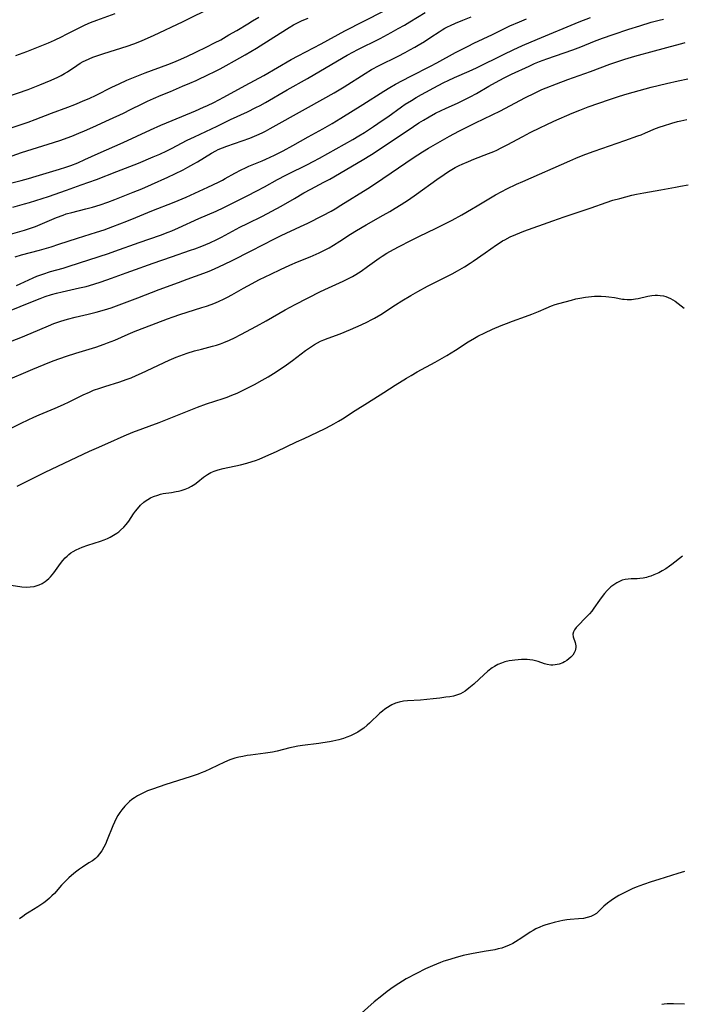
# Model space of a CAD drawing. Units: inches. Extents: x 2023522 to 2028951, y 210440 to 215902.
# Drawn here: x 2025072 to 2025204, y 211545 to 211741 of the extents above; entities that cross this region are included whole.
import ezdxf

# ---------------------------------------------------------------- set-up
doc = ezdxf.new("R2010")
doc.units = ezdxf.units.IN
doc.header["$MEASUREMENT"] = 0
doc.layers.add('c_26_T13S_R17E', color=143, linetype='Continuous')

msp = doc.modelspace()

# ---------------------------------------------------------------- linework, layer by layer
at = {"layer": 'c_26_T13S_R17E'}
for points in [[(2025069.42, 211725.91, 994), (2025073.84, 211727.49, 994), (2025076.14, 211728.38, 994), (2025078.37, 211729.3, 994), (2025079.71, 211729.9, 994), (2025080.4, 211730.25, 994), (2025081.07, 211730.62, 994), (2025081.68, 211730.99, 994), (2025083.48, 211732.23, 994), (2025084.18, 211732.69, 994), (2025084.74, 211733.01, 994), (2025085.21, 211733.24, 994), (2025085.95, 211733.57, 994), (2025086.71, 211733.86, 994), (2025087.47, 211734.13, 994), (2025088.87, 211734.6, 994), (2025093.5, 211736.09, 994), (2025094.85, 211736.55, 994), (2025096.33, 211737.12, 994), (2025097.08, 211737.44, 994), (2025098.76, 211738.19, 994), (2025104.66, 211740.98, 994), (2025110.69, 211743.94, 994)], [(2025069.77, 211708.72, 1000), (2025072.42, 211709.37, 1000), (2025073.88, 211709.77, 1000), (2025075.41, 211710.2, 1000), (2025080.03, 211711.58, 1000), (2025081.34, 211711.99, 1000), (2025082.32, 211712.34, 1000), (2025083.69, 211712.89, 1000), (2025085.09, 211713.5, 1000), (2025087.74, 211714.74, 1000), (2025092.7, 211716.93, 1000), (2025098.13, 211719.42, 1000), (2025100.2, 211720.35, 1000), (2025102.44, 211721.32, 1000), (2025107.09, 211723.22, 1000), (2025108.71, 211723.92, 1000), (2025109.45, 211724.26, 1000), (2025110.73, 211724.87, 1000), (2025112.7, 211725.9, 1000), (2025116.99, 211728.27, 1000), (2025120.65, 211730.25, 1000), (2025126.13, 211733.41, 1000), (2025127.53, 211734.18, 1000), (2025132.06, 211736.54, 1000), (2025136.8, 211739.1, 1000), (2025144.44, 211743.07, 1000)], [(2025065.93, 211712.62, 998), (2025072.47, 211714.91, 998), (2025077.81, 211716.57, 998), (2025080.13, 211717.34, 998), (2025082.48, 211718.2, 998), (2025083.88, 211718.75, 998), (2025085.05, 211719.24, 998), (2025086.67, 211719.97, 998), (2025089.98, 211721.52, 998), (2025092.75, 211722.77, 998), (2025094.17, 211723.45, 998), (2025096.5, 211724.63, 998), (2025097.56, 211725.14, 998), (2025098.77, 211725.68, 998), (2025100.25, 211726.32, 998), (2025102.11, 211727.09, 998), (2025104.54, 211728.09, 998), (2025106, 211728.71, 998), (2025107.25, 211729.28, 998), (2025109.84, 211730.51, 998), (2025110.7, 211730.93, 998), (2025112.02, 211731.6, 998), (2025113.21, 211732.24, 998), (2025114.83, 211733.15, 998), (2025116.95, 211734.37, 998), (2025119.2, 211735.7, 998), (2025122.7, 211737.85, 998), (2025125.71, 211739.79, 998), (2025126.6, 211740.32, 998), (2025127.13, 211740.6, 998), (2025128.32, 211741.17, 998), (2025129.49, 211741.68, 998)], [(2025068.92, 211698.26, 1004), (2025073.13, 211699.5, 1004), (2025074.08, 211699.79, 1004), (2025075.3, 211700.22, 1004), (2025076.65, 211700.77, 1004), (2025079.49, 211702, 1004), (2025080.76, 211702.49, 1004), (2025081.41, 211702.71, 1004), (2025082.48, 211703.02, 1004), (2025085.3, 211703.71, 1004), (2025086.62, 211704.07, 1004), (2025088.13, 211704.53, 1004), (2025089.65, 211705.04, 1004), (2025091.04, 211705.56, 1004), (2025094.69, 211707.02, 1004), (2025096.4, 211707.71, 1004), (2025098.34, 211708.54, 1004), (2025101.62, 211710, 1004), (2025103.01, 211710.66, 1004), (2025104.65, 211711.5, 1004), (2025105.6, 211712.01, 1004), (2025106.79, 211712.68, 1004), (2025107.51, 211713.1, 1004), (2025110.28, 211714.81, 1004), (2025111.11, 211715.26, 1004), (2025111.61, 211715.5, 1004), (2025112.48, 211715.86, 1004), (2025113.34, 211716.18, 1004), (2025116.37, 211717.22, 1004), (2025117.92, 211717.78, 1004), (2025119.31, 211718.36, 1004), (2025120.32, 211718.84, 1004), (2025121.02, 211719.19, 1004), (2025121.92, 211719.68, 1004), (2025128.96, 211723.63, 1004), (2025132.39, 211725.51, 1004), (2025134.64, 211726.78, 1004), (2025136.63, 211727.99, 1004), (2025140.84, 211730.67, 1004), (2025142.11, 211731.42, 1004), (2025143.58, 211732.21, 1004), (2025147.4, 211734.12, 1004), (2025148.79, 211734.83, 1004), (2025149.73, 211735.34, 1004), (2025150.73, 211735.9, 1004), (2025151.39, 211736.29, 1004), (2025152.59, 211737.02, 1004), (2025153.85, 211737.84, 1004), (2025155.52, 211738.96, 1004), (2025156.12, 211739.33, 1004), (2025156.64, 211739.64, 1004), (2025157.2, 211739.93, 1004), (2025157.76, 211740.2, 1004), (2025158.8, 211740.66, 1004), (2025160.27, 211741.26, 1004), (2025161.87, 211741.89, 1004)], [(2025070.13, 211683.43, 1010), (2025074.39, 211685.18, 1010), (2025076.24, 211685.91, 1010), (2025077.19, 211686.26, 1010), (2025078.49, 211686.68, 1010), (2025079.48, 211686.95, 1010), (2025080.56, 211687.21, 1010), (2025084.03, 211687.97, 1010), (2025085.33, 211688.29, 1010), (2025086.9, 211688.74, 1010), (2025088.37, 211689.21, 1010), (2025090.37, 211689.9, 1010), (2025093.33, 211691.01, 1010), (2025094.27, 211691.35, 1010), (2025098.68, 211692.88, 1010), (2025102.32, 211694.17, 1010), (2025106.13, 211695.47, 1010), (2025106.96, 211695.77, 1010), (2025108.38, 211696.31, 1010), (2025109.92, 211696.96, 1010), (2025111.31, 211697.61, 1010), (2025112.26, 211698.1, 1010), (2025114.47, 211699.3, 1010), (2025115.91, 211700.05, 1010), (2025117.45, 211700.82, 1010), (2025120.39, 211702.26, 1010), (2025122.28, 211703.23, 1010), (2025124.11, 211704.25, 1010), (2025126.75, 211705.8, 1010), (2025128.63, 211706.88, 1010), (2025130.02, 211707.63, 1010), (2025132.61, 211709, 1010), (2025133.8, 211709.65, 1010), (2025140.21, 211713.37, 1010), (2025142.1, 211714.52, 1010), (2025146.22, 211717.22, 1010), (2025150.44, 211720.09, 1010), (2025151.51, 211720.8, 1010), (2025152.4, 211721.38, 1010), (2025153.53, 211722.05, 1010), (2025154.79, 211722.73, 1010), (2025155.96, 211723.31, 1010), (2025156.82, 211723.7, 1010), (2025159.34, 211724.82, 1010), (2025161.02, 211725.64, 1010), (2025161.68, 211725.98, 1010), (2025162.94, 211726.68, 1010), (2025165.44, 211728.11, 1010), (2025166.72, 211728.83, 1010), (2025168.47, 211729.76, 1010), (2025169.94, 211730.48, 1010), (2025173.44, 211732.13, 1010), (2025174.47, 211732.6, 1010), (2025175.49, 211733.02, 1010), (2025176.96, 211733.57, 1010), (2025180.38, 211734.74, 1010), (2025182.09, 211735.36, 1010), (2025183.68, 211735.97, 1010), (2025186.45, 211737.09, 1010), (2025188, 211737.67, 1010), (2025190.16, 211738.42, 1010), (2025193.24, 211739.45, 1010), (2025195.42, 211740.15, 1010), (2025197.69, 211740.83, 1010), (2025199.26, 211741.25, 1010), (2025200.11, 211741.45, 1010)], [(2025070.63, 211719.89, 996), (2025073.81, 211720.97, 996), (2025075.2, 211721.46, 996), (2025078.46, 211722.72, 996), (2025081.69, 211723.93, 996), (2025083.08, 211724.49, 996), (2025085.07, 211725.32, 996), (2025085.93, 211725.7, 996), (2025087.34, 211726.35, 996), (2025090.46, 211727.91, 996), (2025091.92, 211728.61, 996), (2025093.44, 211729.29, 996), (2025094.74, 211729.84, 996), (2025097.12, 211730.79, 996), (2025101.58, 211732.44, 996), (2025102.76, 211732.89, 996), (2025103.72, 211733.29, 996), (2025105.4, 211734.05, 996), (2025107.16, 211734.87, 996), (2025109.38, 211735.95, 996), (2025110.88, 211736.72, 996), (2025112.1, 211737.37, 996), (2025113.75, 211738.3, 996), (2025115.28, 211739.21, 996), (2025117.47, 211740.54, 996), (2025118.42, 211741.1, 996), (2025119.71, 211741.82, 996)], [(2025070.8, 211704.07, 1002), (2025073.08, 211704.68, 1002), (2025074.08, 211704.96, 1002), (2025075.37, 211705.36, 1002), (2025077.87, 211706.19, 1002), (2025081.44, 211707.45, 1002), (2025084.39, 211708.47, 1002), (2025087.4, 211709.57, 1002), (2025091.45, 211711.13, 1002), (2025095.74, 211712.83, 1002), (2025098.65, 211714.03, 1002), (2025099.98, 211714.61, 1002), (2025101.42, 211715.27, 1002), (2025102.34, 211715.72, 1002), (2025105.47, 211717.35, 1002), (2025106.92, 211718.07, 1002), (2025111.38, 211720.16, 1002), (2025114.08, 211721.46, 1002), (2025117.4, 211723.01, 1002), (2025119.09, 211723.85, 1002), (2025119.96, 211724.3, 1002), (2025121.03, 211724.9, 1002), (2025125.33, 211727.4, 1002), (2025129.34, 211729.63, 1002), (2025135.31, 211733.17, 1002), (2025137.24, 211734.28, 1002), (2025138.48, 211734.95, 1002), (2025139.23, 211735.33, 1002), (2025143.82, 211737.63, 1002), (2025146, 211738.79, 1002), (2025147.38, 211739.56, 1002), (2025148.63, 211740.28, 1002), (2025149.72, 211740.93, 1002), (2025152.77, 211742.79, 1002)], [(2025071.35, 211734.24, 992), (2025073.55, 211735.04, 992), (2025076.53, 211736.2, 992), (2025077.87, 211736.76, 992), (2025079.07, 211737.29, 992), (2025080.61, 211738.02, 992), (2025081.31, 211738.37, 992), (2025083.3, 211739.41, 992), (2025084.51, 211740.02, 992), (2025085.19, 211740.33, 992), (2025086.21, 211740.78, 992), (2025087.47, 211741.27, 992), (2025091.11, 211742.55, 992)], [(2025071.49, 211688.48, 1008), (2025072.23, 211688.78, 1008), (2025074.83, 211689.99, 1008), (2025075.56, 211690.3, 1008), (2025076.74, 211690.74, 1008), (2025078.25, 211691.22, 1008), (2025080.8, 211691.93, 1008), (2025081.99, 211692.29, 1008), (2025089.77, 211694.85, 1008), (2025091.07, 211695.3, 1008), (2025095.88, 211697.05, 1008), (2025100.13, 211698.5, 1008), (2025101.65, 211699.07, 1008), (2025102.37, 211699.35, 1008), (2025103.69, 211699.91, 1008), (2025107.76, 211701.77, 1008), (2025111.19, 211703.24, 1008), (2025112.7, 211703.96, 1008), (2025117.39, 211706.28, 1008), (2025119.32, 211707.28, 1008), (2025120.82, 211708.09, 1008), (2025123.43, 211709.56, 1008), (2025125.03, 211710.44, 1008), (2025126.48, 211711.17, 1008), (2025128.32, 211712.02, 1008), (2025129.35, 211712.52, 1008), (2025130.51, 211713.11, 1008), (2025131.76, 211713.78, 1008), (2025138.39, 211717.53, 1008), (2025139.59, 211718.24, 1008), (2025140.68, 211718.91, 1008), (2025142.49, 211720.09, 1008), (2025144.23, 211721.26, 1008), (2025145.34, 211722.05, 1008), (2025148.07, 211724.03, 1008), (2025148.79, 211724.53, 1008), (2025150.01, 211725.3, 1008), (2025150.95, 211725.86, 1008), (2025152.01, 211726.45, 1008), (2025155.33, 211728.24, 1008), (2025156.48, 211728.84, 1008), (2025157.3, 211729.24, 1008), (2025158.56, 211729.84, 1008), (2025161.47, 211731.13, 1008), (2025162.93, 211731.8, 1008), (2025168.44, 211734.51, 1008), (2025170.22, 211735.34, 1008), (2025172.11, 211736.18, 1008), (2025175.12, 211737.47, 1008), (2025183.4, 211740.89, 1008), (2025185.6, 211741.78, 1008)], [(2025153.81, 211732.08, 1006), (2025155.09, 211732.76, 1006), (2025158.79, 211734.79, 1006), (2025161.31, 211736.1, 1006), (2025162.44, 211736.65, 1006), (2025166.17, 211738.43, 1006), (2025169.62, 211740.09, 1006), (2025171.48, 211740.94, 1006), (2025172.92, 211741.52, 1006)], [(2025070.63, 211677.48, 1012), (2025072.37, 211678.14, 1012), (2025074.41, 211678.98, 1012), (2025077.89, 211680.46, 1012), (2025078.95, 211680.88, 1012), (2025080.33, 211681.38, 1012), (2025081.62, 211681.79, 1012), (2025083.2, 211682.2, 1012), (2025085.76, 211682.78, 1012), (2025087.37, 211683.16, 1012), (2025089.03, 211683.63, 1012), (2025090.36, 211684.05, 1012), (2025091.91, 211684.6, 1012), (2025095.6, 211685.99, 1012), (2025099.88, 211687.65, 1012), (2025103.71, 211689.09, 1012), (2025105.45, 211689.73, 1012), (2025108.75, 211690.9, 1012), (2025109.78, 211691.31, 1012), (2025110.87, 211691.77, 1012), (2025112.88, 211692.7, 1012), (2025114.37, 211693.43, 1012), (2025118.14, 211695.34, 1012), (2025122.78, 211697.74, 1012), (2025124.14, 211698.4, 1012), (2025128, 211700.21, 1012), (2025129.41, 211700.89, 1012), (2025132.4, 211702.38, 1012), (2025134.08, 211703.28, 1012), (2025134.89, 211703.73, 1012), (2025136.02, 211704.43, 1012), (2025141.37, 211707.77, 1012), (2025142.87, 211708.77, 1012), (2025147.42, 211711.89, 1012), (2025150.4, 211713.88, 1012), (2025152.21, 211715.05, 1012), (2025153.44, 211715.8, 1012), (2025157.59, 211718.15, 1012), (2025159.45, 211719.16, 1012), (2025162.75, 211720.83, 1012), (2025167.7, 211723.24, 1012), (2025169.62, 211724.23, 1012), (2025172.69, 211725.86, 1012), (2025174.48, 211726.75, 1012), (2025175.96, 211727.43, 1012), (2025176.79, 211727.78, 1012), (2025178.88, 211728.61, 1012), (2025181.12, 211729.44, 1012), (2025185.6, 211731.03, 1012), (2025189.44, 211732.49, 1012), (2025191.04, 211733.06, 1012), (2025192.44, 211733.52, 1012), (2025194.44, 211734.1, 1012), (2025198.37, 211735.13, 1012), (2025202.49, 211736.3, 1012), (2025203.78, 211736.63, 1012), (2025204.46, 211736.78, 1012)], [(2025071.25, 211694.19, 1006), (2025072.47, 211694.56, 1006), (2025076.09, 211695.49, 1006), (2025078.37, 211696.16, 1006), (2025079.93, 211696.66, 1006), (2025083.61, 211697.89, 1006), (2025087.38, 211699.05, 1006), (2025088.92, 211699.57, 1006), (2025090.67, 211700.2, 1006), (2025093.41, 211701.26, 1006), (2025095.23, 211702, 1006), (2025098.39, 211703.31, 1006), (2025102.87, 211705.06, 1006), (2025105.25, 211706.07, 1006), (2025109.56, 211708.01, 1006), (2025111.64, 211708.99, 1006), (2025112.47, 211709.42, 1006), (2025113.02, 211709.72, 1006), (2025114.93, 211710.83, 1006), (2025116.19, 211711.5, 1006), (2025117.02, 211711.89, 1006), (2025117.7, 211712.19, 1006), (2025120.34, 211713.26, 1006), (2025121.05, 211713.57, 1006), (2025122.79, 211714.37, 1006), (2025124.52, 211715.25, 1006), (2025126.42, 211716.29, 1006), (2025129.51, 211718.03, 1006), (2025132.39, 211719.63, 1006), (2025134.24, 211720.69, 1006), (2025135.97, 211721.74, 1006), (2025140.39, 211724.48, 1006), (2025144.52, 211727.11, 1006), (2025145.72, 211727.84, 1006), (2025146.88, 211728.51, 1006), (2025148.28, 211729.27, 1006), (2025149.88, 211730.11, 1006), (2025153.81, 211732.08, 1006)], [(2025068.86, 211669.27, 1014), (2025074.74, 211671.83, 1014), (2025076.98, 211672.77, 1014), (2025078.8, 211673.47, 1014), (2025081.43, 211674.39, 1014), (2025083.31, 211675, 1014), (2025087.29, 211676.22, 1014), (2025088.93, 211676.78, 1014), (2025089.62, 211677.04, 1014), (2025091.03, 211677.61, 1014), (2025093.73, 211678.79, 1014), (2025095.08, 211679.35, 1014), (2025097.01, 211680.11, 1014), (2025101.53, 211681.82, 1014), (2025102.65, 211682.23, 1014), (2025103.96, 211682.68, 1014), (2025105.45, 211683.16, 1014), (2025108.38, 211684.07, 1014), (2025109.29, 211684.37, 1014), (2025110.18, 211684.7, 1014), (2025111.07, 211685.05, 1014), (2025111.77, 211685.34, 1014), (2025112.63, 211685.74, 1014), (2025113.48, 211686.17, 1014), (2025114.33, 211686.64, 1014), (2025116.62, 211687.96, 1014), (2025117.49, 211688.43, 1014), (2025119.85, 211689.64, 1014), (2025122.06, 211690.73, 1014), (2025124.01, 211691.67, 1014), (2025125.86, 211692.51, 1014), (2025127.37, 211693.16, 1014), (2025129.88, 211694.2, 1014), (2025131.66, 211694.98, 1014), (2025132.99, 211695.64, 1014), (2025133.64, 211695.99, 1014), (2025134.5, 211696.47, 1014), (2025135.79, 211697.26, 1014), (2025137.91, 211698.66, 1014), (2025139.11, 211699.41, 1014), (2025141.02, 211700.54, 1014), (2025144.4, 211702.44, 1014), (2025145.7, 211703.19, 1014), (2025146.78, 211703.83, 1014), (2025147.99, 211704.58, 1014), (2025149.41, 211705.51, 1014), (2025151.02, 211706.63, 1014), (2025155.05, 211709.55, 1014), (2025156.5, 211710.56, 1014), (2025157.4, 211711.14, 1014), (2025158.04, 211711.54, 1014), (2025158.69, 211711.91, 1014), (2025159.53, 211712.35, 1014), (2025160.11, 211712.62, 1014), (2025161.35, 211713.16, 1014), (2025162.42, 211713.59, 1014), (2025165.35, 211714.71, 1014), (2025166.4, 211715.15, 1014), (2025167, 211715.42, 1014), (2025167.85, 211715.83, 1014), (2025169.05, 211716.45, 1014), (2025172.16, 211718.13, 1014), (2025173.62, 211718.91, 1014), (2025175.66, 211719.92, 1014), (2025176.8, 211720.46, 1014), (2025178.31, 211721.14, 1014), (2025181.98, 211722.74, 1014), (2025183.48, 211723.36, 1014), (2025185.18, 211723.99, 1014), (2025189.4, 211725.45, 1014), (2025191.41, 211726.13, 1014), (2025192.93, 211726.61, 1014), (2025195.29, 211727.28, 1014), (2025197.7, 211727.92, 1014), (2025200.72, 211728.67, 1014), (2025203.03, 211729.2, 1014), (2025204.95, 211729.61, 1014)], [(2025070.46, 211660.09, 1016), (2025072.41, 211661.07, 1016), (2025073.82, 211661.76, 1016), (2025074.97, 211662.29, 1016), (2025076.03, 211662.76, 1016), (2025079.2, 211664.06, 1016), (2025080.88, 211664.78, 1016), (2025082.01, 211665.32, 1016), (2025084.77, 211666.72, 1016), (2025086, 211667.28, 1016), (2025086.84, 211667.62, 1016), (2025088.06, 211668.06, 1016), (2025089.09, 211668.4, 1016), (2025092.07, 211669.32, 1016), (2025093.33, 211669.75, 1016), (2025094.29, 211670.11, 1016), (2025095.32, 211670.54, 1016), (2025096.38, 211671.01, 1016), (2025101.89, 211673.62, 1016), (2025103.22, 211674.19, 1016), (2025103.98, 211674.49, 1016), (2025105.46, 211675, 1016), (2025106.9, 211675.44, 1016), (2025108.26, 211675.81, 1016), (2025110.46, 211676.37, 1016), (2025111.3, 211676.61, 1016), (2025112.07, 211676.87, 1016), (2025112.7, 211677.11, 1016), (2025113.85, 211677.61, 1016), (2025114.84, 211678.07, 1016), (2025116.08, 211678.7, 1016), (2025119.21, 211680.35, 1016), (2025121.17, 211681.43, 1016), (2025124.91, 211683.61, 1016), (2025126.88, 211684.66, 1016), (2025131.94, 211687.27, 1016), (2025133.54, 211688.02, 1016), (2025136.43, 211689.32, 1016), (2025137.66, 211689.93, 1016), (2025138.28, 211690.26, 1016), (2025139, 211690.67, 1016), (2025140.01, 211691.31, 1016), (2025141.32, 211692.22, 1016), (2025143.64, 211693.93, 1016), (2025144.18, 211694.3, 1016), (2025145.15, 211694.91, 1016), (2025145.7, 211695.23, 1016), (2025147.42, 211696.16, 1016), (2025150.03, 211697.5, 1016), (2025151.52, 211698.22, 1016), (2025154.96, 211699.85, 1016), (2025156.39, 211700.57, 1016), (2025158.13, 211701.48, 1016), (2025160.04, 211702.53, 1016), (2025161.99, 211703.64, 1016), (2025163.09, 211704.3, 1016), (2025165.44, 211705.74, 1016), (2025166.76, 211706.52, 1016), (2025168.01, 211707.19, 1016), (2025169.02, 211707.71, 1016), (2025170.93, 211708.61, 1016), (2025172.16, 211709.16, 1016), (2025181.53, 211713.28, 1016), (2025182.74, 211713.8, 1016), (2025184.15, 211714.37, 1016), (2025185.41, 211714.85, 1016), (2025186.33, 211715.19, 1016), (2025189.37, 211716.22, 1016), (2025192.45, 211717.31, 1016), (2025195.06, 211718.22, 1016), (2025195.71, 211718.47, 1016), (2025196.56, 211718.82, 1016), (2025198.53, 211719.67, 1016), (2025199.45, 211720.02, 1016), (2025200.12, 211720.25, 1016), (2025201.81, 211720.77, 1016), (2025202.95, 211721.07, 1016), (2025203.57, 211721.22, 1016), (2025204.79, 211721.48, 1016)], [(2025071.63, 211648.58, 1018), (2025073.12, 211649.27, 1018), (2025077.24, 211651.31, 1018), (2025086.02, 211655.49, 1018), (2025087.44, 211656.14, 1018), (2025089.66, 211657.12, 1018), (2025092.91, 211658.59, 1018), (2025094.62, 211659.27, 1018), (2025099.85, 211661.22, 1018), (2025107.52, 211664.27, 1018), (2025109.31, 211664.91, 1018), (2025112.59, 211666, 1018), (2025113.36, 211666.26, 1018), (2025114.33, 211666.62, 1018), (2025115.38, 211667.06, 1018), (2025116.85, 211667.75, 1018), (2025118.81, 211668.76, 1018), (2025120.37, 211669.61, 1018), (2025121.51, 211670.28, 1018), (2025122.61, 211670.98, 1018), (2025123.92, 211671.84, 1018), (2025125.18, 211672.7, 1018), (2025126.36, 211673.55, 1018), (2025128.99, 211675.52, 1018), (2025129.55, 211675.92, 1018), (2025130.16, 211676.33, 1018), (2025130.75, 211676.7, 1018), (2025131.35, 211677.05, 1018), (2025131.96, 211677.36, 1018), (2025132.58, 211677.65, 1018), (2025133.48, 211678.01, 1018), (2025135.86, 211678.87, 1018), (2025137.9, 211679.7, 1018), (2025140, 211680.62, 1018), (2025141.32, 211681.25, 1018), (2025142.03, 211681.62, 1018), (2025142.67, 211681.97, 1018), (2025143.91, 211682.71, 1018), (2025146.85, 211684.63, 1018), (2025148.13, 211685.43, 1018), (2025149.91, 211686.49, 1018), (2025151.27, 211687.28, 1018), (2025153.19, 211688.32, 1018), (2025156.4, 211689.9, 1018), (2025158.14, 211690.8, 1018), (2025159.21, 211691.4, 1018), (2025160.57, 211692.19, 1018), (2025161.72, 211692.91, 1018), (2025162.31, 211693.31, 1018), (2025164.67, 211694.94, 1018), (2025166.93, 211696.54, 1018), (2025167.47, 211696.91, 1018), (2025168.14, 211697.33, 1018), (2025168.58, 211697.58, 1018), (2025169.66, 211698.13, 1018), (2025170.8, 211698.64, 1018), (2025172.35, 211699.25, 1018), (2025178.16, 211701.36, 1018), (2025180.4, 211702.14, 1018), (2025185.74, 211703.94, 1018), (2025188.76, 211705, 1018), (2025190.09, 211705.41, 1018), (2025191.48, 211705.8, 1018), (2025193.84, 211706.42, 1018), (2025194.77, 211706.63, 1018), (2025196.23, 211706.92, 1018), (2025199.61, 211707.5, 1018), (2025202.49, 211708.05, 1018), (2025203.52, 211708.23, 1018), (2025205.06, 211708.48, 1018)], [(2025073.48, 211628.46, 1020), (2025074.25, 211628.49, 1020), (2025075, 211628.59, 1020), (2025075.43, 211628.7, 1020), (2025076.01, 211628.9, 1020), (2025076.61, 211629.19, 1020), (2025077.18, 211629.56, 1020), (2025077.57, 211629.85, 1020), (2025077.93, 211630.18, 1020), (2025078.27, 211630.54, 1020), (2025078.6, 211630.91, 1020), (2025078.9, 211631.3, 1020), (2025080.27, 211633.19, 1020), (2025080.7, 211633.73, 1020), (2025081.21, 211634.3, 1020), (2025081.55, 211634.63, 1020), (2025081.91, 211634.94, 1020), (2025082.32, 211635.26, 1020), (2025082.76, 211635.54, 1020), (2025083.34, 211635.86, 1020), (2025083.94, 211636.14, 1020), (2025084.57, 211636.39, 1020), (2025085.68, 211636.78, 1020), (2025088.23, 211637.61, 1020), (2025088.93, 211637.87, 1020), (2025089.61, 211638.16, 1020), (2025090.16, 211638.42, 1020), (2025090.82, 211638.79, 1020), (2025091.44, 211639.19, 1020), (2025091.83, 211639.47, 1020), (2025092.19, 211639.77, 1020), (2025092.84, 211640.38, 1020), (2025093.3, 211640.9, 1020), (2025093.81, 211641.57, 1020), (2025094.8, 211643.03, 1020), (2025095.18, 211643.56, 1020), (2025095.58, 211644.07, 1020), (2025096.18, 211644.74, 1020), (2025096.83, 211645.34, 1020), (2025097.12, 211645.57, 1020), (2025097.63, 211645.92, 1020), (2025098.18, 211646.23, 1020), (2025098.75, 211646.5, 1020), (2025099.58, 211646.79, 1020), (2025100.13, 211646.94, 1020), (2025100.69, 211647.06, 1020), (2025102.35, 211647.31, 1020), (2025103.25, 211647.46, 1020), (2025103.74, 211647.56, 1020), (2025104.22, 211647.67, 1020), (2025105.06, 211647.93, 1020), (2025105.69, 211648.2, 1020), (2025106.3, 211648.52, 1020), (2025106.94, 211648.94, 1020), (2025107.55, 211649.4, 1020), (2025108.69, 211650.31, 1020), (2025109.09, 211650.61, 1020), (2025109.5, 211650.89, 1020), (2025110.14, 211651.25, 1020), (2025110.82, 211651.55, 1020), (2025111.61, 211651.83, 1020), (2025112.58, 211652.09, 1020), (2025116.07, 211652.81, 1020), (2025117.31, 211653.12, 1020), (2025118.39, 211653.45, 1020), (2025119.05, 211653.68, 1020), (2025119.73, 211653.94, 1020), (2025121.07, 211654.49, 1020), (2025123.2, 211655.43, 1020), (2025127.15, 211657.36, 1020), (2025128.67, 211658.06, 1020), (2025131.32, 211659.27, 1020), (2025132.88, 211660.02, 1020), (2025134, 211660.6, 1020), (2025134.62, 211660.95, 1020), (2025135.53, 211661.48, 1020), (2025136.32, 211661.97, 1020), (2025138.87, 211663.63, 1020), (2025141.3, 211665.11, 1020), (2025144.51, 211667.2, 1020), (2025146.82, 211668.64, 1020), (2025149.06, 211670.05, 1020), (2025149.95, 211670.59, 1020), (2025151.19, 211671.3, 1020), (2025154.72, 211673.23, 1020), (2025157.03, 211674.55, 1020), (2025158.81, 211675.61, 1020), (2025161.3, 211677.24, 1020), (2025162.56, 211678.01, 1020), (2025163.2, 211678.37, 1020), (2025164.61, 211679.08, 1020), (2025166.13, 211679.78, 1020), (2025167.88, 211680.52, 1020), (2025168.94, 211680.94, 1020), (2025170.15, 211681.39, 1020), (2025172.71, 211682.3, 1020), (2025173.97, 211682.77, 1020), (2025175.27, 211683.31, 1020), (2025176.81, 211683.99, 1020), (2025177.9, 211684.43, 1020), (2025178.63, 211684.67, 1020), (2025179.36, 211684.89, 1020), (2025181.86, 211685.58, 1020), (2025182.73, 211685.8, 1020), (2025183.5, 211685.98, 1020), (2025184.65, 211686.17, 1020), (2025185.8, 211686.29, 1020), (2025186.42, 211686.32, 1020), (2025187.09, 211686.34, 1020), (2025187.75, 211686.33, 1020), (2025188.64, 211686.28, 1020), (2025189.3, 211686.22, 1020), (2025190.38, 211686.06, 1020), (2025191.99, 211685.78, 1020), (2025192.29, 211685.74, 1020), (2025192.92, 211685.69, 1020), (2025193.75, 211685.71, 1020), (2025194.57, 211685.8, 1020), (2025195.13, 211685.9, 1020), (2025197.01, 211686.34, 1020), (2025197.8, 211686.47, 1020), (2025198.46, 211686.52, 1020), (2025198.96, 211686.52, 1020), (2025199.45, 211686.49, 1020), (2025200.11, 211686.39, 1020), (2025200.59, 211686.27, 1020), (2025201.05, 211686.11, 1020), (2025201.54, 211685.89, 1020), (2025202.01, 211685.63, 1020), (2025202.46, 211685.34, 1020), (2025203.66, 211684.42, 1020), (2025204.25, 211683.99, 1020)], [(2025203.93, 211634.63, 1020), (2025201.79, 211632.96, 1020), (2025201.31, 211632.61, 1020), (2025200.58, 211632.12, 1020), (2025199.88, 211631.71, 1020), (2025199.18, 211631.33, 1020), (2025198.21, 211630.88, 1020), (2025197.65, 211630.66, 1020), (2025197.09, 211630.48, 1020), (2025196.73, 211630.39, 1020), (2025196.09, 211630.26, 1020), (2025195.45, 211630.18, 1020), (2025194.87, 211630.14, 1020), (2025193.71, 211630.11, 1020), (2025193.13, 211630.08, 1020), (2025192.51, 211629.99, 1020), (2025191.93, 211629.82, 1020), (2025191.39, 211629.59, 1020), (2025190.86, 211629.31, 1020), (2025190.26, 211628.94, 1020), (2025189.68, 211628.5, 1020), (2025189.28, 211628.14, 1020), (2025188.94, 211627.81, 1020), (2025188.42, 211627.21, 1020), (2025187.93, 211626.59, 1020), (2025187.39, 211625.85, 1020), (2025186.29, 211624.26, 1020), (2025185.87, 211623.7, 1020), (2025185.4, 211623.14, 1020), (2025184.71, 211622.4, 1020), (2025183.12, 211620.77, 1020), (2025182.79, 211620.4, 1020), (2025182.46, 211619.97, 1020), (2025182.22, 211619.55, 1020), (2025182.12, 211619.1, 1020), (2025182.17, 211618.6, 1020), (2025182.55, 211617.46, 1020), (2025182.64, 211617.1, 1020), (2025182.69, 211616.78, 1020), (2025182.7, 211616.45, 1020), (2025182.67, 211616.11, 1020), (2025182.58, 211615.78, 1020), (2025182.41, 211615.39, 1020), (2025182.11, 211614.94, 1020), (2025181.73, 211614.52, 1020), (2025181.34, 211614.17, 1020), (2025180.91, 211613.85, 1020), (2025180.44, 211613.58, 1020), (2025180.14, 211613.43, 1020), (2025179.39, 211613.15, 1020), (2025178.6, 211612.98, 1020), (2025178.16, 211612.95, 1020), (2025177.72, 211612.96, 1020), (2025176.99, 211613.08, 1020), (2025176.5, 211613.21, 1020), (2025175.21, 211613.67, 1020), (2025174.7, 211613.83, 1020), (2025174.17, 211613.95, 1020), (2025173.59, 211614.03, 1020), (2025173, 211614.06, 1020), (2025172.45, 211614.06, 1020), (2025171.91, 211614.04, 1020), (2025170.6, 211613.93, 1020), (2025170.02, 211613.86, 1020), (2025169.43, 211613.77, 1020), (2025168.6, 211613.58, 1020), (2025167.93, 211613.36, 1020), (2025167.2, 211613.05, 1020), (2025166.51, 211612.67, 1020), (2025166.08, 211612.4, 1020), (2025165.79, 211612.19, 1020), (2025165.12, 211611.65, 1020), (2025164.48, 211611.08, 1020), (2025162.41, 211609.16, 1020), (2025161.45, 211608.34, 1020), (2025160.7, 211607.79, 1020), (2025160.23, 211607.51, 1020), (2025159.75, 211607.26, 1020), (2025159.16, 211607.03, 1020), (2025158.36, 211606.8, 1020), (2025157.63, 211606.65, 1020), (2025156.88, 211606.54, 1020), (2025155.67, 211606.38, 1020), (2025154.36, 211606.24, 1020), (2025151.81, 211605.99, 1020), (2025149.21, 211605.82, 1020), (2025148.45, 211605.75, 1020), (2025147.59, 211605.6, 1020), (2025146.87, 211605.37, 1020), (2025146.16, 211605.07, 1020), (2025145.81, 211604.88, 1020), (2025145.26, 211604.55, 1020), (2025144.73, 211604.18, 1020), (2025144.26, 211603.81, 1020), (2025143.76, 211603.36, 1020), (2025141.68, 211601.37, 1020), (2025141.22, 211600.97, 1020), (2025140.55, 211600.42, 1020), (2025139.84, 211599.92, 1020), (2025139.34, 211599.6, 1020), (2025138.82, 211599.32, 1020), (2025137.9, 211598.88, 1020), (2025137.21, 211598.6, 1020), (2025136.51, 211598.36, 1020), (2025135.59, 211598.1, 1020), (2025134.38, 211597.82, 1020), (2025133.71, 211597.69, 1020), (2025132.43, 211597.48, 1020), (2025131.6, 211597.36, 1020), (2025128.37, 211596.95, 1020), (2025127.42, 211596.81, 1020), (2025126.54, 211596.65, 1020), (2025125.87, 211596.49, 1020), (2025123.3, 211595.83, 1020), (2025122.38, 211595.64, 1020), (2025121.03, 211595.42, 1020), (2025118.02, 211595.05, 1020), (2025117.35, 211594.95, 1020), (2025116.52, 211594.8, 1020), (2025115.7, 211594.63, 1020), (2025114.89, 211594.41, 1020), (2025113.95, 211594.09, 1020), (2025112.86, 211593.64, 1020), (2025111.46, 211593, 1020), (2025110.06, 211592.32, 1020), (2025108.94, 211591.8, 1020), (2025108.25, 211591.51, 1020), (2025107.62, 211591.26, 1020), (2025106.04, 211590.72, 1020), (2025101.2, 211589.2, 1020), (2025099.86, 211588.76, 1020), (2025098.53, 211588.3, 1020), (2025097.54, 211587.92, 1020), (2025096.49, 211587.44, 1020), (2025095.56, 211586.93, 1020), (2025095, 211586.58, 1020), (2025094.46, 211586.2, 1020), (2025093.95, 211585.79, 1020), (2025093.7, 211585.56, 1020), (2025093.05, 211584.9, 1020), (2025092.46, 211584.18, 1020), (2025092.06, 211583.61, 1020), (2025091.68, 211583.02, 1020), (2025091.35, 211582.44, 1020), (2025091, 211581.71, 1020), (2025090.67, 211580.96, 1020), (2025089.54, 211578.17, 1020), (2025089.19, 211577.36, 1020), (2025088.9, 211576.75, 1020), (2025088.47, 211576, 1020), (2025088.04, 211575.39, 1020), (2025087.55, 211574.84, 1020), (2025087.19, 211574.5, 1020), (2025086.6, 211574.04, 1020), (2025085.92, 211573.59, 1020), (2025084.61, 211572.76, 1020), (2025084.05, 211572.37, 1020), (2025083.5, 211571.96, 1020), (2025082.91, 211571.49, 1020), (2025081.94, 211570.62, 1020), (2025081.05, 211569.76, 1020), (2025080.48, 211569.15, 1020), (2025079.03, 211567.54, 1020), (2025078.55, 211567.06, 1020), (2025078.06, 211566.6, 1020), (2025077.51, 211566.14, 1020), (2025076.91, 211565.69, 1020), (2025075.72, 211564.89, 1020), (2025074.04, 211563.83, 1020), (2025073.38, 211563.4, 1020), (2025072.74, 211562.96, 1020), (2025072.11, 211562.47, 1020)], [(2025070.48, 211628.83, 1020), (2025072.57, 211628.51, 1020), (2025073.48, 211628.46, 1020)], [(2025204.31, 211571.89, 1018), (2025203, 211571.47, 1018), (2025199.2, 211570.33, 1018), (2025197.67, 211569.84, 1018), (2025196.13, 211569.32, 1018), (2025194.68, 211568.76, 1018), (2025193.89, 211568.42, 1018), (2025192.44, 211567.73, 1018), (2025191.26, 211567.1, 1018), (2025190.72, 211566.79, 1018), (2025190.22, 211566.47, 1018), (2025189.73, 211566.14, 1018), (2025189.02, 211565.6, 1018), (2025188.3, 211564.97, 1018), (2025187.18, 211563.9, 1018), (2025186.79, 211563.57, 1018), (2025186.25, 211563.2, 1018), (2025185.98, 211563.05, 1018), (2025185.67, 211562.92, 1018), (2025184.99, 211562.71, 1018), (2025184.26, 211562.57, 1018), (2025183.26, 211562.46, 1018), (2025181.61, 211562.32, 1018), (2025180.9, 211562.25, 1018), (2025180.1, 211562.13, 1018), (2025179.51, 211562.02, 1018), (2025178.41, 211561.76, 1018), (2025177.47, 211561.5, 1018), (2025176.76, 211561.28, 1018), (2025176.13, 211561.06, 1018), (2025175.52, 211560.82, 1018), (2025174.76, 211560.47, 1018), (2025174.2, 211560.16, 1018), (2025173.65, 211559.81, 1018), (2025171.95, 211558.67, 1018), (2025170.74, 211557.92, 1018), (2025170.16, 211557.6, 1018), (2025169.33, 211557.18, 1018), (2025168.49, 211556.82, 1018), (2025167.97, 211556.65, 1018), (2025167.29, 211556.48, 1018), (2025166.6, 211556.34, 1018), (2025164.46, 211555.99, 1018), (2025161.99, 211555.54, 1018), (2025160.34, 211555.17, 1018), (2025158.71, 211554.74, 1018), (2025157.17, 211554.28, 1018), (2025156.49, 211554.04, 1018), (2025155.77, 211553.77, 1018), (2025154.18, 211553.13, 1018), (2025152.8, 211552.5, 1018), (2025151.01, 211551.6, 1018), (2025148.98, 211550.51, 1018), (2025147.49, 211549.62, 1018), (2025146.36, 211548.89, 1018), (2025145.18, 211548.03, 1018), (2025144.12, 211547.19, 1018), (2025142.62, 211545.96, 1018), (2025140.07, 211543.74, 1018)], [(2025204.29, 211545.53, 1016), (2025202.11, 211545.58, 1016), (2025201.43, 211545.57, 1016), (2025200.85, 211545.54, 1016), (2025200.27, 211545.48, 1016), (2025199.8, 211545.41, 1016)]]:
    msp.add_polyline3d(points, dxfattribs=at)

doc.saveas('drawing.dxf')
